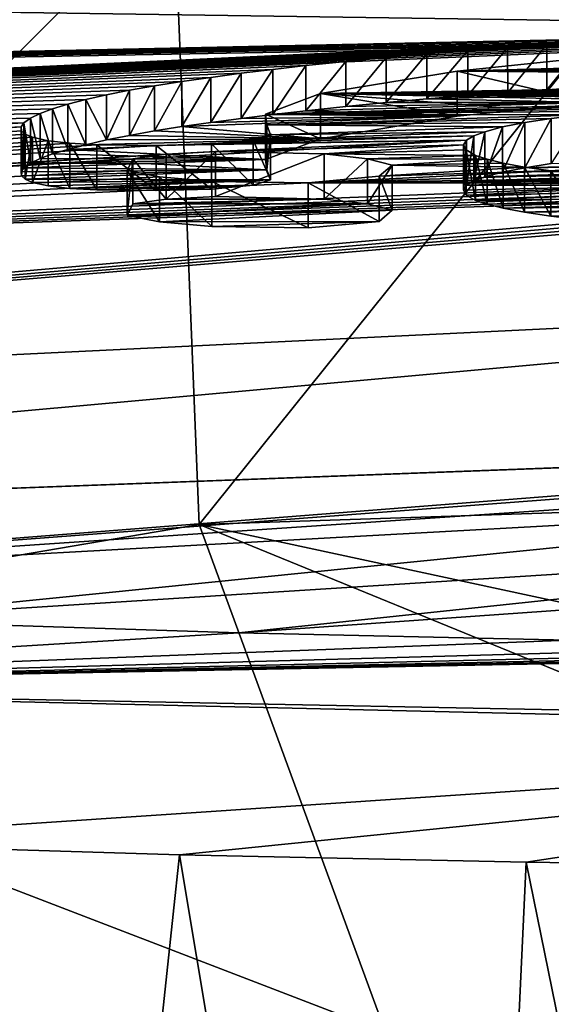
# Model space of a CAD drawing. Units: millimetres. Extents: x -171 to 21, y 0 to 123.
# Drawn here: x -156 to -154, y 116 to 121 of the extents above; entities that cross this region are included whole.
import ezdxf

# ---------------------------------------------------------------- set-up
doc = ezdxf.new("R2010")
doc.units = ezdxf.units.MM
doc.header["$LTSCALE"] = 65.185185
for name, color, linetype in [('1496', 7, 'CONTINUOUS'), ('1505', 7, 'CONTINUOUS'), ('1529', 7, 'CONTINUOUS'), ('1530', 7, 'CONTINUOUS'), ('1537', 7, 'CONTINUOUS'), ('1551', 7, 'CONTINUOUS'), ('1552', 7, 'CONTINUOUS'), ('1555', 7, 'CONTINUOUS'), ('1557', 7, 'CONTINUOUS'), ('1558', 7, 'CONTINUOUS'), ('1562', 7, 'CONTINUOUS'), ('1663', 7, 'CONTINUOUS'), ('1664', 7, 'CONTINUOUS'), ('1665', 7, 'CONTINUOUS'), ('1666', 7, 'CONTINUOUS')]:
    doc.layers.add(name, color=color, linetype=linetype)

msp = doc.modelspace()

# ---------------------------------------------------------------- linework, layer by layer
at = {"layer": '1496', "linetype": 'CONTINUOUS'}
for points in [[(-157.1668, 117.2055, -16.5117), (-155.2993, 117.1488, -17.2022), (-158.9994, 82.5, -15.5886), (-157.1668, 117.2055, -16.5117)], [(-158.9994, 82.5, -15.5886), (-155.2993, 117.1488, -17.2022), (-154.0999, 109.9759, -17.5269), (-158.9994, 82.5, -15.5886)], [(-155.2993, 117.1488, -17.2022), (-153.7662, 117.1161, -17.6016), (-154.0999, 109.9759, -17.5269), (-155.2993, 117.1488, -17.2022)], [(-154.0999, 109.9759, -17.5269), (-153.7662, 117.1161, -17.6016), (-152.906, 112.8923, -17.7639), (-154.0999, 109.9759, -17.5269)], [(-153.7662, 117.1161, -17.6016), (-152.406, 117.0966, -17.8385), (-152.906, 112.8923, -17.7639), (-153.7662, 117.1161, -17.6016)]]:
    msp.add_3dface(points, dxfattribs=at)
at = {"layer": '1505', "linetype": 'CONTINUOUS'}
for points in [[(-152.8635, 121.5338, 39.8369), (-155.3245, 121.3837, 38.8684), (-155.2117, 118.6087, 38.3465), (-152.8635, 121.5338, 39.8369)], [(-150, 118.782, 39.7086), (-152.8635, 121.5338, 39.8369), (-155.2117, 118.6087, 38.3465), (-150, 118.782, 39.7086)], [(-155.3245, 121.3837, 38.8684), (-159.1934, 120.8714, 34.866), (-158.685, 118.016, 34.2912), (-155.3245, 121.3837, 38.8684)], [(-155.2117, 118.6087, 38.3465), (-155.3245, 121.3837, 38.8684), (-158.685, 118.016, 34.2912), (-155.2117, 118.6087, 38.3465)], [(-150, 118.782, 39.7086), (-155.2117, 118.6087, 38.3465), (-150, 117.4874, 38.9456), (-150, 118.782, 39.7086)], [(-155.2117, 118.6087, 38.3465), (-158.685, 118.016, 34.2912), (-154.3876, 116.3647, 36.6923), (-155.2117, 118.6087, 38.3465)], [(-150, 117.4874, 38.9456), (-155.2117, 118.6087, 38.3465), (-150, 116.4779, 37.9528), (-150, 117.4874, 38.9456)], [(-150, 116.4779, 37.9528), (-155.2117, 118.6087, 38.3465), (-154.3876, 116.3647, 36.6923), (-150, 116.4779, 37.9528)], [(-154.3876, 116.3647, 36.6923), (-158.685, 118.016, 34.2912), (-157.0884, 115.9192, 33.1674), (-154.3876, 116.3647, 36.6923)]]:
    msp.add_3dface(points, dxfattribs=at)
at = {"layer": '1529', "linetype": 'CONTINUOUS'}
for points in [[(-153.8803, 120.4517), (-152.8417, 120.4741), (-153.0222, 120.4625, -0.0937), (-153.8803, 120.4517)], [(-154.9187, 120.4224), (-153.8803, 120.4517), (-153.0222, 120.4625, -0.0937), (-154.9187, 120.4224)], [(-153.1968, 120.4496, -0.1998), (-154.9187, 120.4224), (-153.0222, 120.4625, -0.0937), (-153.1968, 120.4496, -0.1998)], [(-153.3632, 120.4355, -0.3195), (-154.9187, 120.4224), (-153.1968, 120.4496, -0.1998), (-153.3632, 120.4355, -0.3195)], [(-153.5178, 120.42, -0.4541), (-154.9187, 120.4224), (-153.3632, 120.4355, -0.3195), (-153.5178, 120.42, -0.4541)], [(-154.9122, 120.3763, -0.5196), (-154.9187, 120.4224), (-153.5178, 120.42, -0.4541), (-154.9122, 120.3763, -0.5196)], [(-153.6554, 120.4033, -0.6034), (-154.9122, 120.3763, -0.5196), (-153.5178, 120.42, -0.4541), (-153.6554, 120.4033, -0.6034)], [(-153.7731, 120.3854, -0.7681), (-154.9122, 120.3763, -0.5196), (-153.6554, 120.4033, -0.6034), (-153.7731, 120.3854, -0.7681)], [(-155.9993, 120.3666, -0.2032), (-155.9979, 120.3497, -0.394), (-167.1091, 119.5585), (-155.9993, 120.3666, -0.2032)], [(-161.5563, 120.0711), (-155.9993, 120.3666, -0.2032), (-167.1091, 119.5585), (-161.5563, 120.0711)], [(-155.9979, 120.3497, -0.394), (-155.9814, 120.3342, -0.5718), (-167.1091, 119.5585), (-155.9979, 120.3497, -0.394)], [(-155.987, 120.385), (-155.9993, 120.3666, -0.2032), (-161.5563, 120.0711), (-155.987, 120.385)], [(-154.9728, 120.3085, -1.2305), (-154.896, 120.3321, -1.0059), (-153.9499, 120.3452, -1.1524), (-154.9728, 120.3085, -1.2305)], [(-153.9982, 120.3271, -1.3299), (-154.9728, 120.3085, -1.2305), (-153.9499, 120.3452, -1.1524), (-153.9982, 120.3271, -1.3299)], [(-153.8711, 120.3661, -0.9503), (-154.9122, 120.3763, -0.5196), (-153.7731, 120.3854, -0.7681), (-153.8711, 120.3661, -0.9503)], [(-154.896, 120.3321, -1.0059), (-154.9122, 120.3763, -0.5196), (-153.8711, 120.3661, -0.9503), (-154.896, 120.3321, -1.0059)], [(-153.9499, 120.3452, -1.1524), (-154.896, 120.3321, -1.0059), (-153.8711, 120.3661, -0.9503), (-153.9499, 120.3452, -1.1524)], [(-155.9814, 120.3342, -0.5718), (-155.9485, 120.3206, -0.7354), (-167.1091, 119.5585), (-155.9814, 120.3342, -0.5718)], [(-155.9485, 120.3206, -0.7354), (-155.8789, 120.3054, -0.9276), (-167.1091, 119.5585), (-155.9485, 120.3206, -0.7354)], [(-167.1091, 119.5585), (-155.4021, 120.2843, -1.3351), (-154.0299, 120.3076, -1.5237), (-167.1091, 119.5585)], [(-167.1091, 119.5585), (-154.0299, 120.3076, -1.5237), (-155.1391, 120.2575, -1.7039), (-167.1091, 119.5585)], [(-155.8789, 120.3054, -0.9276), (-155.7834, 120.2941, -1.0867), (-167.1091, 119.5585), (-155.8789, 120.3054, -0.9276)], [(-155.4021, 120.2843, -1.3351), (-155.1576, 120.2912, -1.3492), (-154.0299, 120.3076, -1.5237), (-155.4021, 120.2843, -1.3351)], [(-155.1576, 120.2912, -1.3492), (-154.9728, 120.3085, -1.2305), (-153.9982, 120.3271, -1.3299), (-155.1576, 120.2912, -1.3492)], [(-154.0299, 120.3076, -1.5237), (-155.1576, 120.2912, -1.3492), (-153.9982, 120.3271, -1.3299), (-154.0299, 120.3076, -1.5237)], [(-154.0299, 120.3076, -1.5237), (-154.0436, 120.2867, -1.7347), (-155.1391, 120.2575, -1.7039), (-154.0299, 120.3076, -1.5237)], [(-155.7834, 120.2941, -1.0867), (-155.664, 120.2875, -1.2035), (-167.1091, 119.5585), (-155.7834, 120.2941, -1.0867)], [(-155.664, 120.2875, -1.2035), (-155.4021, 120.2843, -1.3351), (-167.1091, 119.5585), (-155.664, 120.2875, -1.2035)], [(-155.3574, 120.2461, -1.745), (-167.1091, 119.5585), (-155.1391, 120.2575, -1.7039), (-155.3574, 120.2461, -1.745)], [(-155.1391, 120.2575, -1.7039), (-154.0436, 120.2867, -1.7347), (-154.6601, 120.247, -1.963), (-155.1391, 120.2575, -1.7039)], [(-154.0436, 120.2867, -1.7347), (-154.0313, 120.2644, -1.9645), (-154.6601, 120.247, -1.963), (-154.0436, 120.2867, -1.7347)], [(-154.0313, 120.2644, -1.9645), (-153.9898, 120.2408, -2.2102), (-154.6601, 120.247, -1.963), (-154.0313, 120.2644, -1.9645)], [(-155.5052, 120.2259, -1.8976), (-167.1091, 119.5585), (-155.3574, 120.2461, -1.745), (-155.5052, 120.2259, -1.8976)], [(-155.5306, 120.1745, -2.4001), (-167.1091, 119.5585), (-155.5052, 120.2259, -1.8976), (-155.5306, 120.1745, -2.4001)], [(-154.6601, 120.247, -1.963), (-153.9898, 120.2408, -2.2102), (-154.4672, 120.226, -2.2291), (-154.6601, 120.247, -1.963)], [(-153.9898, 120.2408, -2.2102), (-153.9389, 120.2236, -2.3923), (-154.4672, 120.226, -2.2291), (-153.9898, 120.2408, -2.2102)], [(-154.4672, 120.226, -2.2291), (-153.9389, 120.2236, -2.3923), (-154.3583, 120.1975, -2.5384), (-154.4672, 120.226, -2.2291)], [(-153.9389, 120.2236, -2.3923), (-153.8685, 120.2062, -2.5787), (-154.3583, 120.1975, -2.5384), (-153.9389, 120.2236, -2.3923)], [(-155.3877, 120.1459, -2.7258), (-167.1091, 119.5585), (-155.5306, 120.1745, -2.4001), (-155.3877, 120.1459, -2.7258)], [(-153.657, 120.1718, -2.9566), (-153.5155, 120.1557, -3.1385), (-154.73, 120.1197, -3.1757), (-153.657, 120.1718, -2.9566)], [(-154.4161, 120.1481, -2.9955), (-153.657, 120.1718, -2.9566), (-154.73, 120.1197, -3.1757), (-154.4161, 120.1481, -2.9955)], [(-154.3583, 120.1975, -2.5384), (-153.7741, 120.189, -2.7668), (-154.4161, 120.1481, -2.9955), (-154.3583, 120.1975, -2.5384)], [(-153.7741, 120.189, -2.7668), (-153.657, 120.1718, -2.9566), (-154.4161, 120.1481, -2.9955), (-153.7741, 120.189, -2.7668)], [(-153.8685, 120.2062, -2.5787), (-153.7741, 120.189, -2.7668), (-154.3583, 120.1975, -2.5384), (-153.8685, 120.2062, -2.5787)], [(-155.1562, 120.1253, -2.9965), (-167.1091, 119.5585), (-155.3877, 120.1459, -2.7258), (-155.1562, 120.1253, -2.9965)], [(-153.5155, 120.1557, -3.1385), (-153.3493, 120.1406, -3.3133), (-154.73, 120.1197, -3.1757), (-153.5155, 120.1557, -3.1385)], [(-153.3493, 120.1406, -3.3133), (-153.1616, 120.1269, -3.4759), (-154.73, 120.1197, -3.1757), (-153.3493, 120.1406, -3.3133)], [(-153.1616, 120.1269, -3.4759), (-152.9792, 120.1161, -3.6073), (-154.73, 120.1197, -3.1757), (-153.1616, 120.1269, -3.4759)], [(-167.1091, 119.5585), (-155.1562, 120.1253, -2.9965), (-154.73, 120.1197, -3.1757), (-167.1091, 119.5585)], [(-152.9792, 120.1161, -3.6073), (-167.1091, 119.5585), (-154.73, 120.1197, -3.1757), (-152.9792, 120.1161, -3.6073)], [(-152.7821, 120.1065, -3.7273), (-167.1091, 119.5585), (-152.9792, 120.1161, -3.6073), (-152.7821, 120.1065, -3.7273)], [(-152.5767, 120.0986, -3.83), (-167.1091, 119.5585), (-152.7821, 120.1065, -3.7273), (-152.5767, 120.0986, -3.83)], [(-152.3608, 120.0923, -3.917), (-167.1091, 119.5585), (-152.5767, 120.0986, -3.83), (-152.3608, 120.0923, -3.917)], [(-152.1394, 120.0879, -3.9853), (-167.1091, 119.5585), (-152.3608, 120.0923, -3.917), (-152.1394, 120.0879, -3.9853)], [(-151.9171, 120.0857, -4.0306), (-167.1091, 119.5585), (-152.1394, 120.0879, -3.9853), (-151.9171, 120.0857, -4.0306)], [(-165.4095, 118.905, -7.5183), (-167.1091, 119.5585), (-151.9171, 120.0857, -4.0306), (-165.4095, 118.905, -7.5183)], [(-150, 119.6523, -7.6176), (-165.4095, 118.905, -7.5183), (-151.223, 120.0911, -4.044), (-150, 119.6523, -7.6176)], [(-151.223, 120.0911, -4.044), (-165.4095, 118.905, -7.5183), (-151.4698, 120.0872, -4.0603), (-151.223, 120.0911, -4.044)], [(-151.4698, 120.0872, -4.0603), (-165.4095, 118.905, -7.5183), (-151.6915, 120.0856, -4.0546), (-151.4698, 120.0872, -4.0603)], [(-151.6915, 120.0856, -4.0546), (-165.4095, 118.905, -7.5183), (-151.9171, 120.0857, -4.0306), (-151.6915, 120.0856, -4.0546)], [(-162.4269, 118.5291, -11.8436), (-165.4095, 118.905, -7.5183), (-150, 119.6523, -7.6176), (-162.4269, 118.5291, -11.8436)], [(-150, 118.9955, -12.0207), (-162.4269, 118.5291, -11.8436), (-150, 119.6523, -7.6176), (-150, 118.9955, -12.0207)], [(-150, 118.9955, -12.0207), (-150.5925, 118.9747, -12.141), (-162.4269, 118.5291, -11.8436), (-150, 118.9955, -12.0207)], [(-162.4269, 118.5291, -11.8436), (-150.5925, 118.9747, -12.141), (-159.2186, 118.2987, -14.4971), (-162.4269, 118.5291, -11.8436)], [(-150.5925, 118.9747, -12.141), (-151.0988, 118.9139, -12.4926), (-159.2186, 118.2987, -14.4971), (-150.5925, 118.9747, -12.141)], [(-151.0988, 118.9139, -12.4926), (-151.4165, 118.8241, -13.0127), (-159.2186, 118.2987, -14.4971), (-151.0988, 118.9139, -12.4926)], [(-151.4165, 118.8241, -13.0127), (-151.4963, 118.7221, -13.6031), (-159.2186, 118.2987, -14.4971), (-151.4165, 118.8241, -13.0127)], [(-159.2186, 118.2987, -14.4971), (-151.4963, 118.7221, -13.6031), (-156.8116, 118.1874, -15.7787), (-159.2186, 118.2987, -14.4971)], [(-151.4963, 118.7221, -13.6031), (-151.0302, 118.5545, -14.5735), (-156.8116, 118.1874, -15.7787), (-151.4963, 118.7221, -13.6031)], [(-156.8116, 118.1874, -15.7787), (-151.0302, 118.5545, -14.5735), (-155.0367, 118.1304, -16.435), (-156.8116, 118.1874, -15.7787)], [(-151.0302, 118.5545, -14.5735), (-150, 118.4848, -14.9772), (-155.0367, 118.1304, -16.435), (-151.0302, 118.5545, -14.5735)], [(-155.0367, 118.1304, -16.435), (-150, 118.4848, -14.9772), (-153.5795, 118.0974, -16.8144), (-155.0367, 118.1304, -16.435)]]:
    msp.add_3dface(points, dxfattribs=at)
at = {"layer": '1530', "linetype": 'CONTINUOUS'}
for points in [[(-150, 121.8828, 15.806), (-150, 120.7856, 3.2641), (-160.3895, 121.1796, 14.1725), (-150, 121.8828, 15.806)], [(-160.3895, 121.1796, 14.1725), (-150, 120.7856, 3.2641), (-160.4364, 121.1684, 14.0643), (-160.3895, 121.1796, 14.1725)], [(-160.4364, 121.1684, 14.0643), (-150, 120.7856, 3.2641), (-161.5945, 120.954, 12.4806), (-160.4364, 121.1684, 14.0643)], [(-161.5945, 120.954, 12.4806), (-150, 120.7856, 3.2641), (-164.0633, 120.5288, 9.6688), (-161.5945, 120.954, 12.4806)], [(-151.5874, 120.8085, 3.6234), (-165.7433, 120.1754, 6.6308), (-151.3853, 120.8094, 3.6103), (-151.5874, 120.8085, 3.6234)], [(-151.3853, 120.8094, 3.6103), (-165.7433, 120.1754, 6.6308), (-151.1834, 120.8091, 3.5874), (-151.3853, 120.8094, 3.6103)], [(-151.1834, 120.8091, 3.5874), (-165.7433, 120.1754, 6.6308), (-150.9807, 120.8078, 3.5551), (-151.1834, 120.8091, 3.5874)], [(-151.7889, 120.8064, 3.6262), (-165.7433, 120.1754, 6.6308), (-151.5874, 120.8085, 3.6234), (-151.7889, 120.8064, 3.6262)], [(-165.7433, 120.1754, 6.6308), (-164.0633, 120.5288, 9.6688), (-150.9807, 120.8078, 3.5551), (-165.7433, 120.1754, 6.6308)], [(-151.9927, 120.8031, 3.6182), (-165.7433, 120.1754, 6.6308), (-151.7889, 120.8064, 3.6262), (-151.9927, 120.8031, 3.6182)], [(-152.2009, 120.7985, 3.599), (-165.7433, 120.1754, 6.6308), (-151.9927, 120.8031, 3.6182), (-152.2009, 120.7985, 3.599)], [(-152.4151, 120.7925, 3.5676), (-165.7433, 120.1754, 6.6308), (-152.2009, 120.7985, 3.599), (-152.4151, 120.7925, 3.5676)], [(-152.6373, 120.7848, 3.5232), (-165.7433, 120.1754, 6.6308), (-152.4151, 120.7925, 3.5676), (-152.6373, 120.7848, 3.5232)], [(-152.8684, 120.7754, 3.4635), (-165.7433, 120.1754, 6.6308), (-152.6373, 120.7848, 3.5232), (-152.8684, 120.7754, 3.4635)], [(-150.9807, 120.8078, 3.5551), (-164.0633, 120.5288, 9.6688), (-150.7788, 120.8054, 3.5139), (-150.9807, 120.8078, 3.5551)], [(-150.7788, 120.8054, 3.5139), (-164.0633, 120.5288, 9.6688), (-150.5789, 120.802, 3.4642), (-150.7788, 120.8054, 3.5139)], [(-150.5789, 120.802, 3.4642), (-164.0633, 120.5288, 9.6688), (-150.3818, 120.7975, 3.406), (-150.5789, 120.802, 3.4642)], [(-150.3818, 120.7975, 3.406), (-164.0633, 120.5288, 9.6688), (-150.189, 120.792, 3.3393), (-150.3818, 120.7975, 3.406)], [(-164.0633, 120.5288, 9.6688), (-150, 120.7856, 3.2641), (-150.189, 120.792, 3.3393), (-164.0633, 120.5288, 9.6688)], [(-153.0209, 120.7683, 3.4168), (-165.7433, 120.1754, 6.6308), (-152.8684, 120.7754, 3.4635), (-153.0209, 120.7683, 3.4168)], [(-153.1775, 120.7604, 3.3632), (-165.7433, 120.1754, 6.6308), (-153.0209, 120.7683, 3.4168), (-153.1775, 120.7604, 3.3632)], [(-153.3384, 120.7514, 3.3006), (-165.7433, 120.1754, 6.6308), (-153.1775, 120.7604, 3.3632), (-153.3384, 120.7514, 3.3006)], [(-153.5042, 120.7414, 3.2284), (-165.7433, 120.1754, 6.6308), (-153.3384, 120.7514, 3.3006), (-153.5042, 120.7414, 3.2284)], [(-153.6747, 120.7303, 3.1473), (-165.7433, 120.1754, 6.6308), (-153.5042, 120.7414, 3.2284), (-153.6747, 120.7303, 3.1473)], [(-153.8484, 120.718, 3.0552), (-165.7433, 120.1754, 6.6308), (-153.6747, 120.7303, 3.1473), (-153.8484, 120.718, 3.0552)], [(-154.025, 120.7043, 2.9506), (-165.7433, 120.1754, 6.6308), (-153.8484, 120.718, 3.0552), (-154.025, 120.7043, 2.9506)], [(-154.2056, 120.6894, 2.8345), (-165.7433, 120.1754, 6.6308), (-154.025, 120.7043, 2.9506), (-154.2056, 120.6894, 2.8345)], [(-154.3859, 120.6732, 2.7064), (-165.7433, 120.1754, 6.6308), (-154.2056, 120.6894, 2.8345), (-154.3859, 120.6732, 2.7064)], [(-154.5633, 120.6558, 2.5659), (-165.7433, 120.1754, 6.6308), (-154.3859, 120.6732, 2.7064), (-154.5633, 120.6558, 2.5659)], [(-154.7402, 120.6372, 2.413), (-165.7433, 120.1754, 6.6308), (-154.5633, 120.6558, 2.5659), (-154.7402, 120.6372, 2.413)], [(-154.0713, 120.6135, 1.9149), (-153.4789, 120.6742, 2.4463), (-153.2215, 120.6362, 1.9441), (-154.0713, 120.6135, 1.9149)], [(-150.2893, 120.6387, 1.5882), (-154.0713, 120.6135, 1.9149), (-150.3715, 120.6522, 1.7445), (-150.2893, 120.6387, 1.5882)], [(-150.3715, 120.6522, 1.7445), (-154.0713, 120.6135, 1.9149), (-153.169, 120.6347, 1.9136), (-150.3715, 120.6522, 1.7445)], [(-154.8863, 120.6207, 2.2741), (-165.7433, 120.1754, 6.6308), (-154.7402, 120.6372, 2.413), (-154.8863, 120.6207, 2.2741)], [(-155.0258, 120.6034, 2.1267), (-165.7433, 120.1754, 6.6308), (-154.8863, 120.6207, 2.2741), (-155.0258, 120.6034, 2.1267)], [(-154.6755, 120.5135, 0.9598), (-154.0713, 120.6135, 1.9149), (-150.4898, 120.584, 0.969), (-154.6755, 120.5135, 0.9598)], [(-150.2553, 120.6238, 1.4175), (-154.0713, 120.6135, 1.9149), (-150.2893, 120.6387, 1.5882), (-150.2553, 120.6238, 1.4175)], [(-153.169, 120.6347, 1.9136), (-154.0713, 120.6135, 1.9149), (-153.2215, 120.6362, 1.9441), (-153.169, 120.6347, 1.9136)], [(-150.2849, 120.6087, 1.2459), (-154.0713, 120.6135, 1.9149), (-150.2553, 120.6238, 1.4175), (-150.2849, 120.6087, 1.2459)], [(-150.4898, 120.584, 0.969), (-154.0713, 120.6135, 1.9149), (-150.3712, 120.5953, 1.0944), (-150.4898, 120.584, 0.969)], [(-150.3712, 120.5953, 1.0944), (-154.0713, 120.6135, 1.9149), (-150.2849, 120.6087, 1.2459), (-150.3712, 120.5953, 1.0944)], [(-155.1599, 120.5855, 1.9707), (-165.7433, 120.1754, 6.6308), (-155.0258, 120.6034, 2.1267), (-155.1599, 120.5855, 1.9707)], [(-155.2885, 120.567, 1.8061), (-165.7433, 120.1754, 6.6308), (-155.1599, 120.5855, 1.9707), (-155.2885, 120.567, 1.8061)], [(-155.409, 120.5478, 1.6329), (-165.7433, 120.1754, 6.6308), (-155.2885, 120.567, 1.8061), (-155.409, 120.5478, 1.6329)], [(-150.6347, 120.5744, 0.865), (-154.6755, 120.5135, 0.9598), (-150.4898, 120.584, 0.969), (-150.6347, 120.5744, 0.865)], [(-150.808, 120.5659, 0.7771), (-154.6755, 120.5135, 0.9598), (-150.6347, 120.5744, 0.865), (-150.808, 120.5659, 0.7771)], [(-151.0107, 120.5576, 0.6964), (-154.6755, 120.5135, 0.9598), (-150.808, 120.5659, 0.7771), (-151.0107, 120.5576, 0.6964)], [(-155.5193, 120.5282, 1.4511), (-165.7433, 120.1754, 6.6308), (-155.409, 120.5478, 1.6329), (-155.5193, 120.5282, 1.4511)], [(-155.621, 120.508, 1.2589), (-165.7433, 120.1754, 6.6308), (-155.5193, 120.5282, 1.4511), (-155.621, 120.508, 1.2589)], [(-151.1822, 120.551, 0.6339), (-154.6755, 120.5135, 0.9598), (-151.0107, 120.5576, 0.6964), (-151.1822, 120.551, 0.6339)], [(-151.3692, 120.5437, 0.5683), (-154.6755, 120.5135, 0.9598), (-151.1822, 120.551, 0.6339), (-151.3692, 120.5437, 0.5683)], [(-151.5709, 120.5357, 0.4988), (-154.6755, 120.5135, 0.9598), (-151.3692, 120.5437, 0.5683), (-151.5709, 120.5357, 0.4988)], [(-151.7875, 120.5268, 0.4236), (-154.6755, 120.5135, 0.9598), (-151.5709, 120.5357, 0.4988), (-151.7875, 120.5268, 0.4236)], [(-151.9729, 120.5188, 0.3573), (-154.6755, 120.5135, 0.9598), (-151.7875, 120.5268, 0.4236), (-151.9729, 120.5188, 0.3573)], [(-152.1704, 120.5097, 0.2839), (-154.6755, 120.5135, 0.9598), (-151.9729, 120.5188, 0.3573), (-152.1704, 120.5097, 0.2839)], [(-155.713, 120.4873, 1.059), (-165.7433, 120.1754, 6.6308), (-155.621, 120.508, 1.2589), (-155.713, 120.4873, 1.059)], [(-155.7932, 120.4666, 0.8544), (-165.7433, 120.1754, 6.6308), (-155.713, 120.4873, 1.059), (-155.7932, 120.4666, 0.8544)], [(-153.8803, 120.4517), (-154.9187, 120.4224), (-154.6755, 120.5135, 0.9598), (-153.8803, 120.4517)], [(-152.8417, 120.4741), (-153.8803, 120.4517), (-154.6755, 120.5135, 0.9598), (-152.8417, 120.4741)], [(-152.8417, 120.4741), (-154.6755, 120.5135, 0.9598), (-152.6046, 120.4877, 0.1081), (-152.8417, 120.4741)], [(-152.6046, 120.4877, 0.1081), (-154.6755, 120.5135, 0.9598), (-152.3808, 120.4994, 0.2017), (-152.6046, 120.4877, 0.1081)], [(-152.3808, 120.4994, 0.2017), (-154.6755, 120.5135, 0.9598), (-152.1704, 120.5097, 0.2839), (-152.3808, 120.4994, 0.2017)], [(-155.8601, 120.4461, 0.6472), (-165.7433, 120.1754, 6.6308), (-155.7932, 120.4666, 0.8544), (-155.8601, 120.4461, 0.6472)], [(-155.9148, 120.4257, 0.4357), (-165.7433, 120.1754, 6.6308), (-155.8601, 120.4461, 0.6472), (-155.9148, 120.4257, 0.4357)], [(-155.9571, 120.4053, 0.22), (-165.7433, 120.1754, 6.6308), (-155.9148, 120.4257, 0.4357), (-155.9571, 120.4053, 0.22)], [(-155.987, 120.385), (-165.7433, 120.1754, 6.6308), (-155.9571, 120.4053, 0.22), (-155.987, 120.385)], [(-155.987, 120.385), (-161.5563, 120.0711), (-165.7433, 120.1754, 6.6308), (-155.987, 120.385)]]:
    msp.add_3dface(points, dxfattribs=at)
at = {"layer": '1537', "linetype": 'CONTINUOUS'}
for points in [[(-156.8116, 118.1874, -15.7787), (-155.0367, 118.1304, -16.435), (-158.9087, 117.8932, -15.4007), (-156.8116, 118.1874, -15.7787)], [(-155.0367, 118.1304, -16.435), (-153.5795, 118.0974, -16.8144), (-158.9087, 117.8932, -15.4007), (-155.0367, 118.1304, -16.435)], [(-153.5795, 118.0974, -16.8144), (-152.2868, 118.0779, -17.0396), (-158.9087, 117.8932, -15.4007), (-153.5795, 118.0974, -16.8144)], [(-152.2868, 118.0779, -17.0396), (-151.4247, 118.0697, -17.1337), (-158.9087, 117.8932, -15.4007), (-152.2868, 118.0779, -17.0396)], [(-151.4247, 118.0697, -17.1337), (-150.8374, 118.0663, -17.1726), (-158.9087, 117.8932, -15.4007), (-151.4247, 118.0697, -17.1337)], [(-150.8374, 118.0663, -17.1726), (-150.4108, 118.065, -17.1882), (-158.9087, 117.8932, -15.4007), (-150.8374, 118.0663, -17.1726)], [(-150.4108, 118.065, -17.1882), (-150, 118.0645, -17.1931), (-158.9087, 117.8932, -15.4007), (-150.4108, 118.065, -17.1882)], [(-158.9087, 117.8932, -15.4007), (-150, 118.0645, -17.1931), (-150, 117.7185, -17.7724), (-158.9087, 117.8932, -15.4007)], [(-150, 117.685, -17.7987), (-157.1668, 117.2055, -16.5117), (-158.9087, 117.8932, -15.4007), (-150, 117.685, -17.7987)], [(-150, 117.685, -17.7987), (-158.9087, 117.8932, -15.4007), (-150, 117.7185, -17.7724), (-150, 117.685, -17.7987)], [(-155.2993, 117.1488, -17.2022), (-157.1668, 117.2055, -16.5117), (-150, 117.685, -17.7987), (-155.2993, 117.1488, -17.2022)], [(-153.7662, 117.1161, -17.6016), (-155.2993, 117.1488, -17.2022), (-150, 117.685, -17.7987), (-153.7662, 117.1161, -17.6016)], [(-152.406, 117.0966, -17.8385), (-153.7662, 117.1161, -17.6016), (-150, 117.685, -17.7987), (-152.406, 117.0966, -17.8385)]]:
    msp.add_3dface(points, dxfattribs=at)
at = {"layer": '1551', "linetype": 'CONTINUOUS'}
for points in [[(-155.4529, 120.2052, 0.0174), (-154.9187, 120.223, 0.0174), (-154.9122, 120.177, -0.5022), (-155.4529, 120.2052, 0.0174)], [(-153.773, 120.1861, -0.7506), (-153.6554, 120.204, -0.586), (-152.708, 120.2172, -0.6533), (-153.773, 120.1861, -0.7506)], [(-152.8471, 120.1985, -0.8298), (-153.773, 120.1861, -0.7506), (-152.708, 120.2172, -0.6533), (-152.8471, 120.1985, -0.8298)], [(-155.9993, 120.1672, -0.1858), (-155.987, 120.1856, 0.0174), (-154.9122, 120.177, -0.5022), (-155.9993, 120.1672, -0.1858)], [(-155.9979, 120.1503, -0.3766), (-155.9993, 120.1672, -0.1858), (-154.9122, 120.177, -0.5022), (-155.9979, 120.1503, -0.3766)], [(-155.9814, 120.1348, -0.5544), (-155.9979, 120.1503, -0.3766), (-154.9122, 120.177, -0.5022), (-155.9814, 120.1348, -0.5544)], [(-155.987, 120.1856, 0.0174), (-155.4529, 120.2052, 0.0174), (-154.9122, 120.177, -0.5022), (-155.987, 120.1856, 0.0174)], [(-154.896, 120.1328, -0.9885), (-155.9814, 120.1348, -0.5544), (-154.9122, 120.177, -0.5022), (-154.896, 120.1328, -0.9885)], [(-153.9499, 120.1459, -1.1349), (-153.8711, 120.1668, -0.9328), (-152.9688, 120.1768, -1.0382), (-153.9499, 120.1459, -1.1349)], [(-153.0475, 120.1569, -1.2324), (-153.9499, 120.1459, -1.1349), (-152.9688, 120.1768, -1.0382), (-153.0475, 120.1569, -1.2324)], [(-153.8711, 120.1668, -0.9328), (-153.773, 120.1861, -0.7506), (-152.8471, 120.1985, -0.8298), (-153.8711, 120.1668, -0.9328)], [(-152.9688, 120.1768, -1.0382), (-153.8711, 120.1668, -0.9328), (-152.8471, 120.1985, -0.8298), (-152.9688, 120.1768, -1.0382)], [(-155.9485, 120.1212, -0.718), (-155.9814, 120.1348, -0.5544), (-154.896, 120.1328, -0.9885), (-155.9485, 120.1212, -0.718)], [(-155.8789, 120.1061, -0.9102), (-155.9485, 120.1212, -0.718), (-154.896, 120.1328, -0.9885), (-155.8789, 120.1061, -0.9102)], [(-155.7834, 120.0948, -1.0692), (-155.8789, 120.1061, -0.9102), (-154.896, 120.1328, -0.9885), (-155.7834, 120.0948, -1.0692)], [(-154.9728, 120.1092, -1.213), (-155.7834, 120.0948, -1.0692), (-154.896, 120.1328, -0.9885), (-154.9728, 120.1092, -1.213)], [(-154.0299, 120.1083, -1.5062), (-153.9982, 120.1278, -1.3124), (-153.1018, 120.1343, -1.4574), (-154.0299, 120.1083, -1.5062)], [(-153.1163, 120.1095, -1.7095), (-154.0299, 120.1083, -1.5062), (-153.1018, 120.1343, -1.4574), (-153.1163, 120.1095, -1.7095)], [(-153.9982, 120.1278, -1.3124), (-153.9499, 120.1459, -1.1349), (-153.0475, 120.1569, -1.2324), (-153.9982, 120.1278, -1.3124)], [(-153.1018, 120.1343, -1.4574), (-153.9982, 120.1278, -1.3124), (-153.0475, 120.1569, -1.2324), (-153.1018, 120.1343, -1.4574)], [(-155.664, 120.0881, -1.1861), (-155.7834, 120.0948, -1.0692), (-154.9728, 120.1092, -1.213), (-155.664, 120.0881, -1.1861)], [(-155.4021, 120.0849, -1.3177), (-155.664, 120.0881, -1.1861), (-154.9728, 120.1092, -1.213), (-155.4021, 120.0849, -1.3177)], [(-155.1576, 120.0918, -1.3317), (-155.4021, 120.0849, -1.3177), (-154.9728, 120.1092, -1.213), (-155.1576, 120.0918, -1.3317)], [(-154.0436, 120.0874, -1.7172), (-154.0299, 120.1083, -1.5062), (-153.1163, 120.1095, -1.7095), (-154.0436, 120.0874, -1.7172)], [(-154.0313, 120.065, -1.947), (-154.0436, 120.0874, -1.7172), (-153.1163, 120.1095, -1.7095), (-154.0313, 120.065, -1.947)], [(-153.0857, 120.0829, -1.9841), (-154.0313, 120.065, -1.947), (-153.1163, 120.1095, -1.7095), (-153.0857, 120.0829, -1.9841)], [(-153.9899, 120.0415, -2.1926), (-154.0313, 120.065, -1.947), (-153.0857, 120.0829, -1.9841), (-153.9899, 120.0415, -2.1926)], [(-153.0041, 120.0562, -2.2659), (-153.9899, 120.0415, -2.1926), (-153.0857, 120.0829, -1.9841), (-153.0041, 120.0562, -2.2659)], [(-154.6601, 120.0477, -1.9456), (-154.4672, 120.0266, -2.2116), (-155.5053, 120.0266, -1.8802), (-154.6601, 120.0477, -1.9456)], [(-155.3574, 120.0468, -1.7276), (-154.6601, 120.0477, -1.9456), (-155.5053, 120.0266, -1.8802), (-155.3574, 120.0468, -1.7276)], [(-155.1391, 120.0582, -1.6864), (-154.6601, 120.0477, -1.9456), (-155.3574, 120.0468, -1.7276), (-155.1391, 120.0582, -1.6864)], [(-153.9389, 120.0243, -2.3748), (-153.9899, 120.0415, -2.1926), (-153.0041, 120.0562, -2.2659), (-153.9389, 120.0243, -2.3748)], [(-152.9123, 120.0374, -2.4672), (-153.9389, 120.0243, -2.3748), (-153.0041, 120.0562, -2.2659), (-152.9123, 120.0374, -2.4672)], [(-154.4672, 120.0266, -2.2116), (-154.3583, 119.9981, -2.521), (-155.5306, 119.9751, -2.3827), (-154.4672, 120.0266, -2.2116)], [(-155.5053, 120.0266, -1.8802), (-154.4672, 120.0266, -2.2116), (-155.5306, 119.9751, -2.3827), (-155.5053, 120.0266, -1.8802)], [(-155.5306, 119.9751, -2.3827), (-154.3583, 119.9981, -2.521), (-155.3877, 119.9465, -2.7083), (-155.5306, 119.9751, -2.3827)], [(-154.3583, 119.9981, -2.521), (-154.4162, 119.9487, -2.978), (-155.3877, 119.9465, -2.7083), (-154.3583, 119.9981, -2.521)], [(-153.8686, 120.0069, -2.5612), (-153.9389, 120.0243, -2.3748), (-152.9123, 120.0374, -2.4672), (-153.8686, 120.0069, -2.5612)], [(-152.7905, 120.0189, -2.6672), (-153.8686, 120.0069, -2.5612), (-152.9123, 120.0374, -2.4672), (-152.7905, 120.0189, -2.6672)], [(-153.7742, 119.9896, -2.7493), (-153.8686, 120.0069, -2.5612), (-152.7905, 120.0189, -2.6672), (-153.7742, 119.9896, -2.7493)], [(-152.6404, 120.0015, -2.8584), (-153.7742, 119.9896, -2.7493), (-152.7905, 120.0189, -2.6672), (-152.6404, 120.0015, -2.8584)], [(-153.657, 119.9725, -2.9391), (-153.7742, 119.9896, -2.7493), (-152.6404, 120.0015, -2.8584), (-153.657, 119.9725, -2.9391)], [(-152.4609, 119.9857, -3.0357), (-153.657, 119.9725, -2.9391), (-152.6404, 120.0015, -2.8584), (-152.4609, 119.9857, -3.0357)], [(-153.5155, 119.9564, -3.121), (-153.657, 119.9725, -2.9391), (-152.4609, 119.9857, -3.0357), (-153.5155, 119.9564, -3.121)], [(-154.4162, 119.9487, -2.978), (-155.1562, 119.9259, -2.979), (-155.3877, 119.9465, -2.7083), (-154.4162, 119.9487, -2.978)], [(-154.73, 119.9203, -3.1583), (-155.1562, 119.9259, -2.979), (-154.4162, 119.9487, -2.978), (-154.73, 119.9203, -3.1583)]]:
    msp.add_3dface(points, dxfattribs=at)
at = {"layer": '1552', "linetype": 'CONTINUOUS'}
for points in [[(-154.2055, 120.4901, 2.852), (-154.0249, 120.505, 2.9681), (-152.7713, 120.5239, 2.86), (-154.2055, 120.4901, 2.852)], [(-153.479, 120.4749, 2.4637), (-154.2055, 120.4901, 2.852), (-152.7713, 120.5239, 2.86), (-153.479, 120.4749, 2.4637)], [(-154.0249, 120.505, 2.9681), (-153.8483, 120.5187, 3.0727), (-152.7713, 120.5239, 2.86), (-154.0249, 120.505, 2.9681)], [(-153.8483, 120.5187, 3.0727), (-153.6747, 120.531, 3.1648), (-151.9933, 120.5573, 3.1019), (-153.8483, 120.5187, 3.0727)], [(-152.7713, 120.5239, 2.86), (-153.8483, 120.5187, 3.0727), (-151.9933, 120.5573, 3.1019), (-152.7713, 120.5239, 2.86)], [(-153.6747, 120.531, 3.1648), (-153.5041, 120.5421, 3.2459), (-151.9933, 120.5573, 3.1019), (-153.6747, 120.531, 3.1648)], [(-154.7402, 120.4379, 2.4304), (-154.5632, 120.4565, 2.5833), (-153.479, 120.4749, 2.4637), (-154.7402, 120.4379, 2.4304)], [(-154.0714, 120.4142, 1.9323), (-154.7402, 120.4379, 2.4304), (-153.479, 120.4749, 2.4637), (-154.0714, 120.4142, 1.9323)], [(-154.5632, 120.4565, 2.5833), (-154.3859, 120.4739, 2.7239), (-153.479, 120.4749, 2.4637), (-154.5632, 120.4565, 2.5833)], [(-154.3859, 120.4739, 2.7239), (-154.2055, 120.4901, 2.852), (-153.479, 120.4749, 2.4637), (-154.3859, 120.4739, 2.7239)], [(-154.8863, 120.4213, 2.2916), (-154.7402, 120.4379, 2.4304), (-154.0714, 120.4142, 1.9323), (-154.8863, 120.4213, 2.2916)], [(-155.2885, 120.3676, 1.8235), (-155.1599, 120.3862, 1.9882), (-154.0714, 120.4142, 1.9323), (-155.2885, 120.3676, 1.8235)], [(-154.6755, 120.3141, 0.9772), (-155.2885, 120.3676, 1.8235), (-154.0714, 120.4142, 1.9323), (-154.6755, 120.3141, 0.9772)], [(-155.1599, 120.3862, 1.9882), (-155.0258, 120.4041, 2.1442), (-154.0714, 120.4142, 1.9323), (-155.1599, 120.3862, 1.9882)], [(-155.0258, 120.4041, 2.1442), (-154.8863, 120.4213, 2.2916), (-154.0714, 120.4142, 1.9323), (-155.0258, 120.4041, 2.1442)], [(-155.5193, 120.3289, 1.4685), (-155.409, 120.3485, 1.6504), (-154.6755, 120.3141, 0.9772), (-155.5193, 120.3289, 1.4685)], [(-155.409, 120.3485, 1.6504), (-155.2885, 120.3676, 1.8235), (-154.6755, 120.3141, 0.9772), (-155.409, 120.3485, 1.6504)], [(-154.9187, 120.223, 0.0174), (-155.7932, 120.2672, 0.8718), (-154.6755, 120.3141, 0.9772), (-154.9187, 120.223, 0.0174)], [(-155.7932, 120.2672, 0.8718), (-155.7131, 120.2879, 1.0764), (-154.6755, 120.3141, 0.9772), (-155.7932, 120.2672, 0.8718)], [(-155.7131, 120.2879, 1.0764), (-155.621, 120.3086, 1.2764), (-154.6755, 120.3141, 0.9772), (-155.7131, 120.2879, 1.0764)], [(-155.621, 120.3086, 1.2764), (-155.5193, 120.3289, 1.4685), (-154.6755, 120.3141, 0.9772), (-155.621, 120.3086, 1.2764)], [(-155.7932, 120.2672, 0.8718), (-154.9187, 120.223, 0.0174), (-155.8601, 120.2468, 0.6646), (-155.7932, 120.2672, 0.8718)], [(-155.9148, 120.2263, 0.4532), (-154.9187, 120.223, 0.0174), (-155.9571, 120.2059, 0.2374), (-155.9148, 120.2263, 0.4532)], [(-154.9187, 120.223, 0.0174), (-155.4529, 120.2052, 0.0174), (-155.9571, 120.2059, 0.2374), (-154.9187, 120.223, 0.0174)], [(-155.8601, 120.2468, 0.6646), (-154.9187, 120.223, 0.0174), (-155.9148, 120.2263, 0.4532), (-155.8601, 120.2468, 0.6646)], [(-155.4529, 120.2052, 0.0174), (-155.987, 120.1856, 0.0174), (-155.9571, 120.2059, 0.2374), (-155.4529, 120.2052, 0.0174)]]:
    msp.add_3dface(points, dxfattribs=at)
at = {"layer": '1555', "linetype": 'CONTINUOUS'}
for points in [[(-153.4789, 120.6742, 2.4463), (-154.0713, 120.6135, 1.9149), (-153.479, 120.4749, 2.4637), (-153.4789, 120.6742, 2.4463)], [(-154.0713, 120.6135, 1.9149), (-154.6755, 120.5135, 0.9598), (-154.0714, 120.4142, 1.9323), (-154.0713, 120.6135, 1.9149)], [(-154.0713, 120.6135, 1.9149), (-154.0714, 120.4142, 1.9323), (-153.479, 120.4749, 2.4637), (-154.0713, 120.6135, 1.9149)], [(-154.6755, 120.5135, 0.9598), (-154.9187, 120.4224), (-154.6755, 120.3141, 0.9772), (-154.6755, 120.5135, 0.9598)], [(-154.6755, 120.5135, 0.9598), (-154.6755, 120.3141, 0.9772), (-154.0714, 120.4142, 1.9323), (-154.6755, 120.5135, 0.9598)], [(-154.9187, 120.4224), (-154.9122, 120.3763, -0.5196), (-154.9187, 120.223, 0.0174), (-154.9187, 120.4224)], [(-154.9187, 120.4224), (-154.9187, 120.223, 0.0174), (-154.6755, 120.3141, 0.9772), (-154.9187, 120.4224)], [(-154.9187, 120.223, 0.0174), (-154.9122, 120.3763, -0.5196), (-154.9122, 120.177, -0.5022), (-154.9187, 120.223, 0.0174)], [(-154.9122, 120.3763, -0.5196), (-154.896, 120.3321, -1.0059), (-154.9122, 120.177, -0.5022), (-154.9122, 120.3763, -0.5196)], [(-154.896, 120.3321, -1.0059), (-154.896, 120.1328, -0.9885), (-154.9122, 120.177, -0.5022), (-154.896, 120.3321, -1.0059)]]:
    msp.add_3dface(points, dxfattribs=at)
at = {"layer": '1557', "linetype": 'CONTINUOUS'}
for points in [[(-153.6747, 120.7303, 3.1473), (-153.5042, 120.7414, 3.2284), (-153.6747, 120.531, 3.1648), (-153.6747, 120.7303, 3.1473)], [(-153.5042, 120.7414, 3.2284), (-153.5041, 120.5421, 3.2459), (-153.6747, 120.531, 3.1648), (-153.5042, 120.7414, 3.2284)], [(-154.2056, 120.6894, 2.8345), (-154.025, 120.7043, 2.9506), (-154.2055, 120.4901, 2.852), (-154.2056, 120.6894, 2.8345)], [(-154.025, 120.7043, 2.9506), (-154.0249, 120.505, 2.9681), (-154.2055, 120.4901, 2.852), (-154.025, 120.7043, 2.9506)], [(-154.025, 120.7043, 2.9506), (-153.8484, 120.718, 3.0552), (-154.0249, 120.505, 2.9681), (-154.025, 120.7043, 2.9506)], [(-153.8484, 120.718, 3.0552), (-153.8483, 120.5187, 3.0727), (-154.0249, 120.505, 2.9681), (-153.8484, 120.718, 3.0552)], [(-153.8484, 120.718, 3.0552), (-153.6747, 120.7303, 3.1473), (-153.8483, 120.5187, 3.0727), (-153.8484, 120.718, 3.0552)], [(-153.6747, 120.7303, 3.1473), (-153.6747, 120.531, 3.1648), (-153.8483, 120.5187, 3.0727), (-153.6747, 120.7303, 3.1473)], [(-154.7402, 120.6372, 2.413), (-154.5633, 120.6558, 2.5659), (-154.7402, 120.4379, 2.4304), (-154.7402, 120.6372, 2.413)], [(-154.5633, 120.6558, 2.5659), (-154.5632, 120.4565, 2.5833), (-154.7402, 120.4379, 2.4304), (-154.5633, 120.6558, 2.5659)], [(-154.5633, 120.6558, 2.5659), (-154.3859, 120.6732, 2.7064), (-154.5632, 120.4565, 2.5833), (-154.5633, 120.6558, 2.5659)], [(-154.3859, 120.6732, 2.7064), (-154.3859, 120.4739, 2.7239), (-154.5632, 120.4565, 2.5833), (-154.3859, 120.6732, 2.7064)], [(-154.3859, 120.6732, 2.7064), (-154.2056, 120.6894, 2.8345), (-154.3859, 120.4739, 2.7239), (-154.3859, 120.6732, 2.7064)], [(-154.2056, 120.6894, 2.8345), (-154.2055, 120.4901, 2.852), (-154.3859, 120.4739, 2.7239), (-154.2056, 120.6894, 2.8345)], [(-155.0258, 120.6034, 2.1267), (-154.8863, 120.6207, 2.2741), (-155.0258, 120.4041, 2.1442), (-155.0258, 120.6034, 2.1267)], [(-154.8863, 120.6207, 2.2741), (-154.8863, 120.4213, 2.2916), (-155.0258, 120.4041, 2.1442), (-154.8863, 120.6207, 2.2741)], [(-154.8863, 120.6207, 2.2741), (-154.7402, 120.6372, 2.413), (-154.8863, 120.4213, 2.2916), (-154.8863, 120.6207, 2.2741)], [(-154.7402, 120.6372, 2.413), (-154.7402, 120.4379, 2.4304), (-154.8863, 120.4213, 2.2916), (-154.7402, 120.6372, 2.413)], [(-155.409, 120.5478, 1.6329), (-155.2885, 120.567, 1.8061), (-155.409, 120.3485, 1.6504), (-155.409, 120.5478, 1.6329)], [(-155.2885, 120.567, 1.8061), (-155.2885, 120.3676, 1.8235), (-155.409, 120.3485, 1.6504), (-155.2885, 120.567, 1.8061)], [(-155.2885, 120.567, 1.8061), (-155.1599, 120.5855, 1.9707), (-155.2885, 120.3676, 1.8235), (-155.2885, 120.567, 1.8061)], [(-155.1599, 120.5855, 1.9707), (-155.1599, 120.3862, 1.9882), (-155.2885, 120.3676, 1.8235), (-155.1599, 120.5855, 1.9707)], [(-155.1599, 120.5855, 1.9707), (-155.0258, 120.6034, 2.1267), (-155.1599, 120.3862, 1.9882), (-155.1599, 120.5855, 1.9707)], [(-155.0258, 120.6034, 2.1267), (-155.0258, 120.4041, 2.1442), (-155.1599, 120.3862, 1.9882), (-155.0258, 120.6034, 2.1267)], [(-155.621, 120.508, 1.2589), (-155.5193, 120.5282, 1.4511), (-155.621, 120.3086, 1.2764), (-155.621, 120.508, 1.2589)], [(-155.5193, 120.5282, 1.4511), (-155.5193, 120.3289, 1.4685), (-155.621, 120.3086, 1.2764), (-155.5193, 120.5282, 1.4511)], [(-155.5193, 120.5282, 1.4511), (-155.409, 120.5478, 1.6329), (-155.5193, 120.3289, 1.4685), (-155.5193, 120.5282, 1.4511)], [(-155.409, 120.5478, 1.6329), (-155.409, 120.3485, 1.6504), (-155.5193, 120.3289, 1.4685), (-155.409, 120.5478, 1.6329)], [(-155.7932, 120.4666, 0.8544), (-155.713, 120.4873, 1.059), (-155.7131, 120.2879, 1.0764), (-155.7932, 120.4666, 0.8544)], [(-155.713, 120.4873, 1.059), (-155.621, 120.3086, 1.2764), (-155.7131, 120.2879, 1.0764), (-155.713, 120.4873, 1.059)], [(-155.713, 120.4873, 1.059), (-155.621, 120.508, 1.2589), (-155.621, 120.3086, 1.2764), (-155.713, 120.4873, 1.059)], [(-155.9148, 120.4257, 0.4357), (-155.8601, 120.4461, 0.6472), (-155.8601, 120.2468, 0.6646), (-155.9148, 120.4257, 0.4357)], [(-155.8601, 120.4461, 0.6472), (-155.7932, 120.4666, 0.8544), (-155.7932, 120.2672, 0.8718), (-155.8601, 120.4461, 0.6472)], [(-155.8601, 120.4461, 0.6472), (-155.7932, 120.2672, 0.8718), (-155.8601, 120.2468, 0.6646), (-155.8601, 120.4461, 0.6472)], [(-155.7932, 120.4666, 0.8544), (-155.7131, 120.2879, 1.0764), (-155.7932, 120.2672, 0.8718), (-155.7932, 120.4666, 0.8544)], [(-155.987, 120.385), (-155.9571, 120.4053, 0.22), (-155.9571, 120.2059, 0.2374), (-155.987, 120.385)], [(-155.9571, 120.4053, 0.22), (-155.9148, 120.4257, 0.4357), (-155.9148, 120.2263, 0.4532), (-155.9571, 120.4053, 0.22)], [(-155.9571, 120.4053, 0.22), (-155.9148, 120.2263, 0.4532), (-155.9571, 120.2059, 0.2374), (-155.9571, 120.4053, 0.22)], [(-155.9148, 120.4257, 0.4357), (-155.8601, 120.2468, 0.6646), (-155.9148, 120.2263, 0.4532), (-155.9148, 120.4257, 0.4357)], [(-155.9993, 120.3666, -0.2032), (-155.987, 120.385), (-155.987, 120.1856, 0.0174), (-155.9993, 120.3666, -0.2032)], [(-155.9979, 120.3497, -0.394), (-155.9993, 120.3666, -0.2032), (-155.9993, 120.1672, -0.1858), (-155.9979, 120.3497, -0.394)], [(-155.9993, 120.3666, -0.2032), (-155.987, 120.1856, 0.0174), (-155.9993, 120.1672, -0.1858), (-155.9993, 120.3666, -0.2032)], [(-155.9979, 120.3497, -0.394), (-155.9993, 120.1672, -0.1858), (-155.9979, 120.1503, -0.3766), (-155.9979, 120.3497, -0.394)], [(-155.9814, 120.3342, -0.5718), (-155.9979, 120.3497, -0.394), (-155.9979, 120.1503, -0.3766), (-155.9814, 120.3342, -0.5718)], [(-155.987, 120.1856, 0.0174), (-155.987, 120.385), (-155.9571, 120.2059, 0.2374), (-155.987, 120.1856, 0.0174)], [(-155.9814, 120.3342, -0.5718), (-155.9979, 120.1503, -0.3766), (-155.9814, 120.1348, -0.5544), (-155.9814, 120.3342, -0.5718)], [(-155.9485, 120.3206, -0.7354), (-155.9814, 120.3342, -0.5718), (-155.9814, 120.1348, -0.5544), (-155.9485, 120.3206, -0.7354)], [(-155.9485, 120.3206, -0.7354), (-155.9814, 120.1348, -0.5544), (-155.9485, 120.1212, -0.718), (-155.9485, 120.3206, -0.7354)], [(-155.8789, 120.3054, -0.9276), (-155.9485, 120.3206, -0.7354), (-155.9485, 120.1212, -0.718), (-155.8789, 120.3054, -0.9276)], [(-155.8789, 120.3054, -0.9276), (-155.9485, 120.1212, -0.718), (-155.8789, 120.1061, -0.9102), (-155.8789, 120.3054, -0.9276)], [(-155.7834, 120.2941, -1.0867), (-155.8789, 120.3054, -0.9276), (-155.7834, 120.0948, -1.0692), (-155.7834, 120.2941, -1.0867)], [(-155.8789, 120.3054, -0.9276), (-155.8789, 120.1061, -0.9102), (-155.7834, 120.0948, -1.0692), (-155.8789, 120.3054, -0.9276)], [(-155.664, 120.2875, -1.2035), (-155.7834, 120.2941, -1.0867), (-155.664, 120.0881, -1.1861), (-155.664, 120.2875, -1.2035)], [(-155.7834, 120.2941, -1.0867), (-155.7834, 120.0948, -1.0692), (-155.664, 120.0881, -1.1861), (-155.7834, 120.2941, -1.0867)]]:
    msp.add_3dface(points, dxfattribs=at)
at = {"layer": '1558', "linetype": 'CONTINUOUS'}
for points in [[(-154.9728, 120.3085, -1.2305), (-155.1576, 120.2912, -1.3492), (-154.9728, 120.1092, -1.213), (-154.9728, 120.3085, -1.2305)], [(-154.896, 120.3321, -1.0059), (-154.9728, 120.3085, -1.2305), (-154.896, 120.1328, -0.9885), (-154.896, 120.3321, -1.0059)], [(-154.9728, 120.3085, -1.2305), (-154.9728, 120.1092, -1.213), (-154.896, 120.1328, -0.9885), (-154.9728, 120.3085, -1.2305)], [(-155.4021, 120.2843, -1.3351), (-155.664, 120.2875, -1.2035), (-155.4021, 120.0849, -1.3177), (-155.4021, 120.2843, -1.3351)], [(-155.664, 120.2875, -1.2035), (-155.664, 120.0881, -1.1861), (-155.4021, 120.0849, -1.3177), (-155.664, 120.2875, -1.2035)], [(-155.1576, 120.2912, -1.3492), (-155.4021, 120.2843, -1.3351), (-155.1576, 120.0918, -1.3317), (-155.1576, 120.2912, -1.3492)], [(-155.4021, 120.2843, -1.3351), (-155.4021, 120.0849, -1.3177), (-155.1576, 120.0918, -1.3317), (-155.4021, 120.2843, -1.3351)], [(-155.1576, 120.2912, -1.3492), (-155.1576, 120.0918, -1.3317), (-154.9728, 120.1092, -1.213), (-155.1576, 120.2912, -1.3492)]]:
    msp.add_3dface(points, dxfattribs=at)
at = {"layer": '1562', "linetype": 'CONTINUOUS'}
for points in [[(-153.7731, 120.3854, -0.7681), (-153.6554, 120.4033, -0.6034), (-153.773, 120.1861, -0.7506), (-153.7731, 120.3854, -0.7681)], [(-153.6554, 120.4033, -0.6034), (-153.6554, 120.204, -0.586), (-153.773, 120.1861, -0.7506), (-153.6554, 120.4033, -0.6034)], [(-153.6554, 120.4033, -0.6034), (-153.5178, 120.42, -0.4541), (-153.6554, 120.204, -0.586), (-153.6554, 120.4033, -0.6034)], [(-153.9982, 120.3271, -1.3299), (-153.9499, 120.3452, -1.1524), (-153.9982, 120.1278, -1.3124), (-153.9982, 120.3271, -1.3299)], [(-153.9499, 120.3452, -1.1524), (-153.9499, 120.1459, -1.1349), (-153.9982, 120.1278, -1.3124), (-153.9499, 120.3452, -1.1524)], [(-153.9499, 120.3452, -1.1524), (-153.8711, 120.3661, -0.9503), (-153.9499, 120.1459, -1.1349), (-153.9499, 120.3452, -1.1524)], [(-153.8711, 120.3661, -0.9503), (-153.8711, 120.1668, -0.9328), (-153.9499, 120.1459, -1.1349), (-153.8711, 120.3661, -0.9503)], [(-153.8711, 120.3661, -0.9503), (-153.7731, 120.3854, -0.7681), (-153.8711, 120.1668, -0.9328), (-153.8711, 120.3661, -0.9503)], [(-153.7731, 120.3854, -0.7681), (-153.773, 120.1861, -0.7506), (-153.8711, 120.1668, -0.9328), (-153.7731, 120.3854, -0.7681)], [(-154.0436, 120.2867, -1.7347), (-154.0299, 120.3076, -1.5237), (-154.0436, 120.0874, -1.7172), (-154.0436, 120.2867, -1.7347)], [(-154.0299, 120.3076, -1.5237), (-154.0299, 120.1083, -1.5062), (-154.0436, 120.0874, -1.7172), (-154.0299, 120.3076, -1.5237)], [(-154.0299, 120.3076, -1.5237), (-153.9982, 120.3271, -1.3299), (-154.0299, 120.1083, -1.5062), (-154.0299, 120.3076, -1.5237)], [(-153.9982, 120.3271, -1.3299), (-153.9982, 120.1278, -1.3124), (-154.0299, 120.1083, -1.5062), (-153.9982, 120.3271, -1.3299)], [(-154.0313, 120.2644, -1.9645), (-154.0436, 120.2867, -1.7347), (-154.0313, 120.065, -1.947), (-154.0313, 120.2644, -1.9645)], [(-154.0436, 120.2867, -1.7347), (-154.0436, 120.0874, -1.7172), (-154.0313, 120.065, -1.947), (-154.0436, 120.2867, -1.7347)], [(-153.9898, 120.2408, -2.2102), (-154.0313, 120.2644, -1.9645), (-153.9899, 120.0415, -2.1926), (-153.9898, 120.2408, -2.2102)], [(-154.0313, 120.2644, -1.9645), (-154.0313, 120.065, -1.947), (-153.9899, 120.0415, -2.1926), (-154.0313, 120.2644, -1.9645)], [(-153.9898, 120.2408, -2.2102), (-153.9899, 120.0415, -2.1926), (-153.9389, 120.0243, -2.3748), (-153.9898, 120.2408, -2.2102)], [(-153.9389, 120.2236, -2.3923), (-153.9898, 120.2408, -2.2102), (-153.9389, 120.0243, -2.3748), (-153.9389, 120.2236, -2.3923)], [(-153.8685, 120.2062, -2.5787), (-153.9389, 120.2236, -2.3923), (-153.8686, 120.0069, -2.5612), (-153.8685, 120.2062, -2.5787)], [(-153.9389, 120.2236, -2.3923), (-153.9389, 120.0243, -2.3748), (-153.8686, 120.0069, -2.5612), (-153.9389, 120.2236, -2.3923)], [(-153.8685, 120.2062, -2.5787), (-153.8686, 120.0069, -2.5612), (-153.7742, 119.9896, -2.7493), (-153.8685, 120.2062, -2.5787)], [(-153.7741, 120.189, -2.7668), (-153.8685, 120.2062, -2.5787), (-153.7742, 119.9896, -2.7493), (-153.7741, 120.189, -2.7668)], [(-153.7741, 120.189, -2.7668), (-153.7742, 119.9896, -2.7493), (-153.657, 119.9725, -2.9391), (-153.7741, 120.189, -2.7668)], [(-153.657, 120.1718, -2.9566), (-153.7741, 120.189, -2.7668), (-153.657, 119.9725, -2.9391), (-153.657, 120.1718, -2.9566)], [(-153.5155, 120.1557, -3.1385), (-153.657, 120.1718, -2.9566), (-153.5155, 119.9564, -3.121), (-153.5155, 120.1557, -3.1385)], [(-153.657, 120.1718, -2.9566), (-153.657, 119.9725, -2.9391), (-153.5155, 119.9564, -3.121), (-153.657, 120.1718, -2.9566)]]:
    msp.add_3dface(points, dxfattribs=at)
at = {"layer": '1663', "linetype": 'CONTINUOUS'}
for points in [[(-154.3583, 120.1975, -2.5384), (-154.4161, 120.1481, -2.9955), (-154.3583, 119.9981, -2.521), (-154.3583, 120.1975, -2.5384)], [(-154.4161, 120.1481, -2.9955), (-154.73, 120.1197, -3.1757), (-154.4162, 119.9487, -2.978), (-154.4161, 120.1481, -2.9955)], [(-154.4161, 120.1481, -2.9955), (-154.4162, 119.9487, -2.978), (-154.3583, 119.9981, -2.521), (-154.4161, 120.1481, -2.9955)], [(-154.73, 120.1197, -3.1757), (-155.1562, 120.1253, -2.9965), (-154.73, 119.9203, -3.1583), (-154.73, 120.1197, -3.1757)], [(-155.1562, 120.1253, -2.9965), (-155.1562, 119.9259, -2.979), (-154.73, 119.9203, -3.1583), (-155.1562, 120.1253, -2.9965)], [(-154.73, 120.1197, -3.1757), (-154.73, 119.9203, -3.1583), (-154.4162, 119.9487, -2.978), (-154.73, 120.1197, -3.1757)]]:
    msp.add_3dface(points, dxfattribs=at)
at = {"layer": '1664', "linetype": 'CONTINUOUS'}
for points in [[(-154.6601, 120.247, -1.963), (-154.4672, 120.226, -2.2291), (-154.6601, 120.0477, -1.9456), (-154.6601, 120.247, -1.963)], [(-154.4672, 120.226, -2.2291), (-154.4672, 120.0266, -2.2116), (-154.6601, 120.0477, -1.9456), (-154.4672, 120.226, -2.2291)], [(-154.4672, 120.226, -2.2291), (-154.3583, 120.1975, -2.5384), (-154.4672, 120.0266, -2.2116), (-154.4672, 120.226, -2.2291)], [(-154.3583, 120.1975, -2.5384), (-154.3583, 119.9981, -2.521), (-154.4672, 120.0266, -2.2116), (-154.3583, 120.1975, -2.5384)]]:
    msp.add_3dface(points, dxfattribs=at)
at = {"layer": '1665', "linetype": 'CONTINUOUS'}
for points in [[(-155.3574, 120.2461, -1.745), (-155.1391, 120.2575, -1.7039), (-155.3574, 120.0468, -1.7276), (-155.3574, 120.2461, -1.745)], [(-155.1391, 120.2575, -1.7039), (-155.1391, 120.0582, -1.6864), (-155.3574, 120.0468, -1.7276), (-155.1391, 120.2575, -1.7039)], [(-155.1391, 120.2575, -1.7039), (-154.6601, 120.247, -1.963), (-155.1391, 120.0582, -1.6864), (-155.1391, 120.2575, -1.7039)], [(-155.5306, 120.1745, -2.4001), (-155.5052, 120.2259, -1.8976), (-155.5306, 119.9751, -2.3827), (-155.5306, 120.1745, -2.4001)], [(-155.5052, 120.2259, -1.8976), (-155.5053, 120.0266, -1.8802), (-155.5306, 119.9751, -2.3827), (-155.5052, 120.2259, -1.8976)], [(-155.5052, 120.2259, -1.8976), (-155.3574, 120.0468, -1.7276), (-155.5053, 120.0266, -1.8802), (-155.5052, 120.2259, -1.8976)], [(-155.5052, 120.2259, -1.8976), (-155.3574, 120.2461, -1.745), (-155.3574, 120.0468, -1.7276), (-155.5052, 120.2259, -1.8976)], [(-154.6601, 120.247, -1.963), (-154.6601, 120.0477, -1.9456), (-155.1391, 120.0582, -1.6864), (-154.6601, 120.247, -1.963)]]:
    msp.add_3dface(points, dxfattribs=at)
at = {"layer": '1666', "linetype": 'CONTINUOUS'}
for points in [[(-155.3877, 120.1459, -2.7258), (-155.5306, 120.1745, -2.4001), (-155.3877, 119.9465, -2.7083), (-155.3877, 120.1459, -2.7258)], [(-155.5306, 120.1745, -2.4001), (-155.5306, 119.9751, -2.3827), (-155.3877, 119.9465, -2.7083), (-155.5306, 120.1745, -2.4001)], [(-155.1562, 120.1253, -2.9965), (-155.3877, 120.1459, -2.7258), (-155.1562, 119.9259, -2.979), (-155.1562, 120.1253, -2.9965)], [(-155.1562, 119.9259, -2.979), (-155.3877, 120.1459, -2.7258), (-155.3877, 119.9465, -2.7083), (-155.1562, 119.9259, -2.979)]]:
    msp.add_3dface(points, dxfattribs=at)

doc.saveas('drawing.dxf')
